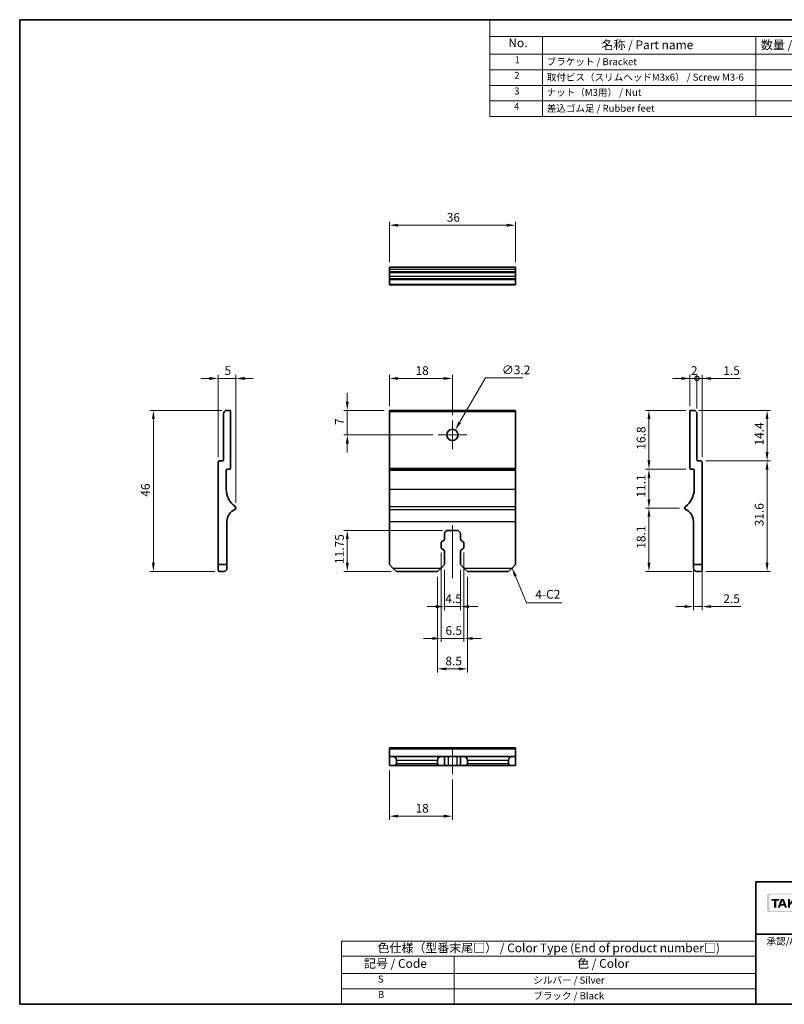
# Model space of a CAD drawing. Units: millimetres. Extents: x 14 to 406, y 8 to 289.
# Drawn here: x 14 to 233, y 8 to 289 of the extents above; entities that cross this region are included whole.
import ezdxf
from ezdxf.enums import TextEntityAlignment as Align

# ---------------------------------------------------------------- set-up
doc = ezdxf.new("R2010")
doc.units = ezdxf.units.MM
doc.layers.get('Defpoints').update_dxf_attribs({"lineweight": 25})
for name, color, linetype, lineweight in [('Border (ISO)', 7, 'Continuous', 35), ('Dimension (ISO)', 7, 'Continuous', 18), ('Symbol (ISO)', 7, 'Continuous', 18), ('Title (ISO)', 7, 'Continuous', 35), ('Visible (ISO)', 7, 'Continuous', 35), ('Visible Narrow (ISO)', 7, 'Continuous', 25)]:
    doc.layers.add(name, color=color, linetype=linetype, lineweight=lineweight)
for name, color, linetype, lineweight, true_color in [('Center Mark (ISO)', 7, 'Continuous', 18, 0x80ffff), ('Centerline (ISO)', 7, 'Continuous', 18, 0x80ffff), ('Hatch (ISO)', 1, 'Continuous', 18, 0xff0000)]:
    doc.layers.add(name, color=color, linetype=linetype, lineweight=lineweight, true_color=true_color)
doc.styles.add('Note Text (TK)', font='txt')
doc.styles.add('Note Text (TK2)', font='txt')
doc.styles.add('文字スタイル67', font='arial.ttf')
doc.dimstyles.new('Default - Method 1b (TK)', dxfattribs={"dimtxt": 2.5, "dimasz": 2.5, "dimexe": 1, "dimexo": 1.5, "dimgap": 1, "dimtad": 1, "dimtoh": 1, "dimrnd": 1e-08, "dimdsep": 46, "dimtxsty": 'Note Text (TK)', "dimcen": 0.09, "dimdle": 5, "dimclrd": 100, "dimclre": 100, "dimclrt": 7, "dimadec": 1, "dimazin": 1, "dimtfac": 1, "dimtmove": 0, "dimatfit": 3, "dimfxl": 0, "dimtolj": 1, "dimlwd": -1, "dimlwe": -1, "dimarcsym": 0})
doc.dimstyles.new('Default - Method 1b (TK)$7', dxfattribs={"dimtxt": 2.5, "dimasz": 2.5, "dimexe": 1, "dimexo": 1.5, "dimgap": 1, "dimtad": 1, "dimtoh": 1, "dimrnd": 1e-08, "dimdsep": 46, "dimtxsty": 'Note Text (TK)', "dimcen": 0.09, "dimdle": 5, "dimclrd": 256, "dimclre": 100, "dimclrt": 7, "dimadec": 1, "dimazin": 1, "dimtfac": 1, "dimtmove": 0, "dimatfit": 3, "dimfxl": 0, "dimtolj": 1, "dimlwd": -1, "dimlwe": -1, "dimarcsym": 0})

# ---------------------------------------------------------------- blocks, each defined once
blk = doc.blocks.new('図面枠 tk図枠')
at = {"layer": 'Border (ISO)'}
for p, q in [((14.5, 289), (14.5, 8)), ((14.5, 289), (405.5, 289)), ((14.5, 8), (405.5, 8))]:
    blk.add_line(p, q, dxfattribs=at)
blk = doc.blocks.new('表題欄 tk表題欄')
at = {"layer": 'Hatch (ISO)'}
h = blk.add_hatch(color=256, dxfattribs=at)
edge = h.paths.add_edge_path(flags=0)
edge.add_arc((95.58, 236.3), 0.596, 270, 360)
edge.add_line((96.17, 236.3), (96.17, 239.71))
edge.add_arc((95.58, 239.71), 0.596, 0, 90)
edge.add_line((95.58, 240.31), (79.14, 240.31))
edge.add_arc((79.14, 239.71), 0.596, 90, 180)
edge.add_line((78.54, 239.71), (78.54, 236.3))
edge.add_arc((79.14, 236.3), 0.596, 180, 270)
edge.add_line((79.14, 235.7), (95.58, 235.7))
edge = h.paths.add_edge_path()
edge.add_line((77.84, 239.96), (77.84, 236.05))
edge.add_arc((78.54, 236.05), 0.702, 180, 270)
edge.add_line((78.54, 235.35), (96.17, 235.35))
edge.add_arc((96.17, 236.05), 0.702, 270, 360)
edge.add_line((96.87, 236.05), (96.87, 239.96))
edge.add_arc((96.17, 239.96), 0.702, 0, 90)
edge.add_line((96.17, 240.66), (78.54, 240.66))
edge.add_arc((78.54, 239.96), 0.702, 90, 180)
for points in [[(79.07, 239.15), (79.07, 238.66), (79.92, 238.66), (79.92, 236.66), (80.51, 236.66), (80.51, 238.66), (81.36, 238.66), (81.36, 239.15)], [(85.68, 236.66), (84.94, 237.89), (84.42, 237.32), (84.42, 236.66), (83.9, 236.66), (83.9, 239.15), (84.42, 239.15), (84.42, 238.1), (85.39, 239.15), (86.11, 239.15), (85.32, 238.3), (86.3, 236.66)], [(92.09, 239.15), (92.09, 236.66), (92.61, 236.66), (92.61, 237.66), (93.77, 237.66), (93.77, 236.66), (94.29, 236.66), (94.29, 239.15), (93.77, 239.15), (93.77, 238.15), (92.61, 238.15), (92.61, 239.15)], [(94.84, 239.15), (94.84, 236.66), (95.36, 236.66), (95.36, 239.15)]]:
    blk.add_hatch(color=256, dxfattribs=at).paths.add_polyline_path(points)
h = blk.add_hatch(color=256, dxfattribs=at)
h.paths.add_polyline_path([(82.59, 237.71), (81.95, 237.71), (82.27, 238.58)], flags=0)
h.paths.add_polyline_path([(82.78, 237.2), (81.76, 237.2), (81.57, 236.66), (80.95, 236.66), (81.86, 239.15), (82.68, 239.15), (83.59, 236.66), (82.98, 236.66)])
h = blk.add_hatch(color=256, dxfattribs=at)
h.paths.add_polyline_path([(87.53, 237.71), (88.16, 237.71), (87.85, 238.58)], flags=0)
h.paths.add_polyline_path([(87.14, 236.66), (87.34, 237.2), (88.35, 237.2), (88.55, 236.66), (89.17, 236.66), (88.25, 239.15), (87.44, 239.15), (86.52, 236.66)])
h = blk.add_hatch(color=256, dxfattribs=at)
edge = h.paths.add_edge_path()
edge.add_arc((90.52, 237.9), 1.27, 38.5505, 336.582)
edge.add_line((91.69, 237.4), (91.17, 237.62))
edge.add_ellipse((90.52, 237.9), major_axis=(0, -0.8), ratio=0.867347, start_angle=124.651, end_angle=429.4109, ccw=False)
edge.add_line((91.09, 238.36), (91.52, 238.7))
at = {"layer": 'Title (ISO)'}
for p, q in [((74.71, 244.05), (255.71, 244.05)), ((74.71, 209.05), (74.71, 244.05)), ((149.71, 244.05), (149.71, 209.05)), ((230.71, 244.05), (230.71, 209.05)), ((255.71, 244.05), (255.71, 209.05)), ((243.21, 239.55), (251.21, 240.55)), ((243.21, 239.55), (243.21, 235.55)), ((251.21, 234.55), (251.21, 240.55)), ((243.21, 235.55), (251.21, 234.55)), ((230.71, 231.05), (255.71, 231.05)), ((74.71, 229.05), (230.71, 229.05)), ((99.71, 229.05), (99.71, 209.05)), ((124.71, 229.05), (124.71, 209.05)), ((230.71, 220.05), (255.71, 220.05)), ((149.71, 216.05), (230.71, 216.05)), ((255.71, 209.05), (74.71, 209.05))]:
    blk.add_line(p, q, dxfattribs=at)
at = {"layer": 'Title (ISO)', "color": 4, "linetype": 'Continuous', "lineweight": 18, "true_color": 0x00ffff}
for p, q in [((238.21, 241.55), (238.21, 233.55)), ((252.21, 237.55), (234.21, 237.55))]:
    blk.add_line(p, q, dxfattribs=at)
at = {"layer": 'Title (ISO)'}
for radius in [3, 2]:
    blk.add_circle((238.21, 237.55), radius, dxfattribs=at)
at = {"layer": 'Title (ISO)', "color": 1, "true_color": 0xff0000, "char_height": 2, "line_spacing_factor": 1.5, "style": 'Note Text (TK)'}
for s, insert, attachment_point in [('\\fＭＳ Ｐゴシック|b0|i0;\\H2.0000;品名/Title', (151.71, 242.05), 4), ('\\fＭＳ Ｐゴシック|b0|i0;\\H2.0000;承認/Approved', (87.21, 227.05), 5), ('\\fＭＳ Ｐゴシック|b0|i0;\\H2.0000;検図/Checked', (112.21, 227.05), 5), ('\\fＭＳ Ｐゴシック|b0|i0;\\H2.0000;製図/Created', (137.21, 227.05), 5), ('\\fＭＳ Ｐゴシック|b0|i0;\\H2.0000;尺度/Scale', (232.71, 229.05), 4), ('\\fＭＳ Ｐゴシック|b0|i0;\\H2.0000;作成日/Date', (151.71, 212.55), 4)]:
    blk.add_mtext(s, dxfattribs=dict(at, insert=insert, attachment_point=attachment_point))
at = {"layer": 'Title (ISO)', "color": 7, "line_spacing_factor": 1.5, "style": 'Note Text (TK)'}
for s, insert, char_height, attachment_point in [('株式会社タカチ電機工業', (99.87, 238.05), 2.5, 4), ('\\fArial|b0|i0;\\H1.4986;TAKACHI ELECTRONICS ENCLOSURE CO., LTD.', (99.87, 232.05), 1.4986, 4), ('\\fＭＳ Ｐゴシック|b0|i0;\\H2.0000;/', (243.21, 214.55), 2, 5)]:
    blk.add_mtext(s, dxfattribs=dict(at, insert=insert, char_height=char_height, attachment_point=attachment_point))
at = {"layer": 'Title (ISO)', "color": 7, "style": 'Note Text (TK)'}
for tag, p in [('<品名>_001', (157.23, 235.52)), ('<尺度>_001', (241.32, 222.3)), ('作成日_001', (175.63, 211.26)), ('<ページ_No.>_001', (238.1, 213.3)), ('<総ページ数>_001', (247.1, 213.3))]:
    blk.add_attdef(tag, p, '', height=2.5, dxfattribs=at)
at = {"layer": 'Title (ISO)', "color": 7, "style": '文字スタイル67'}
blk.add_attdef('<Title>', text='', height=2, dxfattribs=at).set_placement((157.71, 231.55), align=Align.MIDDLE_LEFT)
blk = doc.blocks.new('構成内容 _ Components')
at = {"layer": 'Symbol (ISO)'}
for p, q in [((405.5, 289), (148.63, 289)), ((148.63, 289), (148.63, 284.16)), ((405.5, 284.16), (148.63, 284.16)), ((148.63, 284.16), (148.63, 279.12)), ((163.63, 284.16), (163.63, 279.12)), ((224.47, 284.16), (224.47, 279.12)), ((405.5, 279.12), (148.63, 279.12)), ((148.63, 279.12), (148.63, 261.39)), ((163.63, 279.12), (163.63, 261.39)), ((224.47, 279.12), (224.47, 261.39)), ((405.5, 274.69), (148.63, 274.69)), ((405.5, 270.25), (148.63, 270.25)), ((405.5, 265.82), (148.63, 265.82)), ((405.5, 261.39), (148.63, 261.39))]:
    blk.add_line(p, q, dxfattribs=at)
at = {"layer": 'Symbol (ISO)', "color": 7, "attachment_point": 7}
for s, insert, char_height, style in [('No.', (153.89, 280.38), 2.5, 'Note Text (TK)'), ('名称 / Part name', (180.47, 279.79), 2.5, 'Note Text (TK)'), ('数量 / Pcs', (225.94, 279.76), 2.5, 'Note Text (TK)'), ('1', (155.73, 275.91), 2, 'Note Text (TK2)'), ('ブラケット / Bracket', (164.8, 275.39), 2, 'Note Text (TK2)'), ('2', (155.55, 271.47), 2, 'Note Text (TK2)'), ('取付ビス（スリムヘッドM3x6） / Screw M3-6', (164.83, 270.96), 2, 'Note Text (TK2)'), ('3', (155.55, 267.02), 2, 'Note Text (TK2)'), ('ナット（M3用） / Nut', (164.8, 266.63), 2, 'Note Text (TK2)'), ('4', (155.5, 262.61), 2, 'Note Text (TK2)'), ('差込ゴム足 / Rubber feet', (164.83, 262.08), 2, 'Note Text (TK2)')]:
    blk.add_mtext(s, dxfattribs=dict(at, insert=insert, char_height=char_height, style=style))
blk = doc.blocks.new('*D12')
at = {"layer": 'Defpoints', "color": 0, "transparency": 16777216}
for p in [(155.95, 230.34), (119.95, 218.34), (155.95, 218.34)]:
    blk.add_point(p, dxfattribs=at)
at = {"layer": 'Dimension (ISO)', "color": 100, "transparency": 16777216}
for p, q in [((119.95, 219.84), (119.95, 231.34)), ((155.95, 219.84), (155.95, 231.34)), ((122.45, 230.34), (153.45, 230.34))]:
    blk.add_line(p, q, dxfattribs=at)
for points in [[(122.45, 230.76), (122.45, 229.93), (119.95, 230.34)], [(153.45, 230.76), (153.45, 229.93), (155.95, 230.34)]]:
    blk.add_solid(points, dxfattribs=at)
at = {"layer": 'Dimension (ISO)', "color": 7, "transparency": 16777216, "insert": (136.32, 232.59), "char_height": 2.5, "attachment_point": 4, "style": 'Note Text (TK)'}
blk.add_mtext('\\A1;36', dxfattribs=at)
blk = doc.blocks.new('*D13')
at = {"layer": 'Defpoints', "color": 0, "transparency": 16777216}
for p in [(137.95, 186.61), (119.95, 177.21), (137.95, 174.61)]:
    blk.add_point(p, dxfattribs=at)
at = {"layer": 'Dimension (ISO)', "color": 100, "transparency": 16777216}
for p, q in [((119.95, 178.71), (119.95, 187.61)), ((122.45, 186.61), (135.45, 186.61)), ((137.95, 176.11), (137.95, 187.61))]:
    blk.add_line(p, q, dxfattribs=at)
for points in [[(122.45, 187.03), (122.45, 186.2), (119.95, 186.61)], [(135.45, 187.03), (135.45, 186.2), (137.95, 186.61)]]:
    blk.add_solid(points, dxfattribs=at)
at = {"layer": 'Dimension (ISO)', "color": 7, "transparency": 16777216, "insert": (127.4, 188.86), "char_height": 2.5, "attachment_point": 4, "style": 'Note Text (TK)'}
blk.add_mtext('\\A1;18', dxfattribs=at)
blk = doc.blocks.new('*D14')
at = {"layer": 'Defpoints', "color": 0, "transparency": 16777216}
for p in [(119.95, 177.51), (107.95, 170.51), (133.85, 170.51)]:
    blk.add_point(p, dxfattribs=at)
at = {"layer": 'Dimension (ISO)', "color": 100, "transparency": 16777216}
for p, q in [((107.95, 180.01), (107.95, 182.51)), ((118.45, 177.51), (106.95, 177.51)), ((107.95, 177.51), (107.95, 170.51)), ((132.35, 170.51), (106.95, 170.51)), ((107.95, 168.01), (107.95, 165.51))]:
    blk.add_line(p, q, dxfattribs=at)
for points in [[(107.53, 180.01), (108.36, 180.01), (107.95, 177.51)], [(107.53, 168.01), (108.36, 168.01), (107.95, 170.51)]]:
    blk.add_solid(points, dxfattribs=at)
at = {"layer": 'Dimension (ISO)', "color": 7, "transparency": 16777216, "insert": (105.7, 173.34), "char_height": 2.5, "attachment_point": 4, "rotation": 90, "style": 'Note Text (TK)'}
blk.add_mtext('\\A1;7', dxfattribs=at)
blk = doc.blocks.new('*D15')
at = {"layer": 'Defpoints', "color": 0, "transparency": 16777216}
for p in [(136.7, 143.26), (107.95, 131.51), (121.95, 131.51)]:
    blk.add_point(p, dxfattribs=at)
at = {"layer": 'Dimension (ISO)', "color": 100, "transparency": 16777216}
for p, q in [((135.2, 143.26), (106.95, 143.26)), ((107.95, 140.76), (107.95, 134.01)), ((120.45, 131.51), (106.95, 131.51))]:
    blk.add_line(p, q, dxfattribs=at)
for points in [[(107.53, 140.76), (108.36, 140.76), (107.95, 143.26)], [(107.53, 134.01), (108.36, 134.01), (107.95, 131.51)]]:
    blk.add_solid(points, dxfattribs=at)
at = {"layer": 'Dimension (ISO)', "color": 7, "transparency": 16777216, "insert": (105.7, 133.67), "char_height": 2.5, "attachment_point": 4, "rotation": 90, "style": 'Note Text (TK)'}
blk.add_mtext('\\A1;11.75', dxfattribs=at)
blk = doc.blocks.new('*D16')
at = {"layer": 'Defpoints', "color": 0, "transparency": 16777216}
for p in [(135.7, 133.51), (140.2, 133.51), (140.2, 121.51)]:
    blk.add_point(p, dxfattribs=at)
at = {"layer": 'Dimension (ISO)', "color": 100, "transparency": 16777216}
for p, q in [((135.7, 132.01), (135.7, 120.51)), ((140.2, 132.01), (140.2, 120.51)), ((133.2, 121.51), (130.7, 121.51)), ((135.7, 121.51), (140.2, 121.51)), ((142.7, 121.51), (145.2, 121.51))]:
    blk.add_line(p, q, dxfattribs=at)
for points in [[(133.2, 121.93), (133.2, 121.1), (135.7, 121.51)], [(142.7, 121.93), (142.7, 121.1), (140.2, 121.51)]]:
    blk.add_solid(points, dxfattribs=at)
at = {"layer": 'Dimension (ISO)', "color": 7, "transparency": 16777216, "insert": (135.91, 123.76), "char_height": 2.5, "attachment_point": 4, "style": 'Note Text (TK)'}
blk.add_mtext('\\A1;4.5', dxfattribs=at)
blk = doc.blocks.new('*D17')
at = {"layer": 'Defpoints', "color": 0, "transparency": 16777216}
for p in [(134.7, 138.41), (141.2, 138.41), (141.2, 112.41)]:
    blk.add_point(p, dxfattribs=at)
at = {"layer": 'Dimension (ISO)', "color": 100, "transparency": 16777216}
for p, q in [((134.7, 136.91), (134.7, 111.41)), ((141.2, 136.91), (141.2, 111.41)), ((132.2, 112.41), (129.7, 112.41)), ((134.7, 112.41), (141.2, 112.41)), ((143.7, 112.41), (146.2, 112.41))]:
    blk.add_line(p, q, dxfattribs=at)
for points in [[(132.2, 112.83), (132.2, 112), (134.7, 112.41)], [(143.7, 112.83), (143.7, 112), (141.2, 112.41)]]:
    blk.add_solid(points, dxfattribs=at)
at = {"layer": 'Dimension (ISO)', "color": 7, "transparency": 16777216, "insert": (135.95, 114.66), "char_height": 2.5, "attachment_point": 4, "style": 'Note Text (TK)'}
blk.add_mtext('\\A1;6.5', dxfattribs=at)
blk = doc.blocks.new('*D18')
at = {"layer": 'Defpoints', "color": 0, "transparency": 16777216}
for p in [(133.7, 131.51), (142.2, 131.51), (142.2, 103.73)]:
    blk.add_point(p, dxfattribs=at)
at = {"layer": 'Dimension (ISO)', "color": 100, "transparency": 16777216}
for p, q in [((133.7, 130.01), (133.7, 102.73)), ((142.2, 130.01), (142.2, 102.73)), ((136.2, 103.73), (139.7, 103.73))]:
    blk.add_line(p, q, dxfattribs=at)
for points in [[(136.2, 104.15), (136.2, 103.31), (133.7, 103.73)], [(139.7, 104.15), (139.7, 103.31), (142.2, 103.73)]]:
    blk.add_solid(points, dxfattribs=at)
at = {"layer": 'Dimension (ISO)', "color": 7, "transparency": 16777216, "insert": (135.94, 105.98), "char_height": 2.5, "attachment_point": 4, "style": 'Note Text (TK)'}
blk.add_mtext('\\A1;8.5', dxfattribs=at)
blk = doc.blocks.new('*D19')
at = {"layer": 'Defpoints', "color": 0, "transparency": 16777216}
for p in [(138.75, 171.9), (137.15, 169.13)]:
    blk.add_point(p, dxfattribs=at)
at = {"layer": 'Dimension (ISO)', "color": 100, "transparency": 16777216}
for p, q in [((147.35, 186.81), (140, 174.06)), ((157.98, 186.81), (147.35, 186.81)), ((137.86, 170.51), (138.04, 170.51)), ((137.95, 170.42), (137.95, 170.6))]:
    blk.add_line(p, q, dxfattribs=at)
blk.add_solid([(139.63, 174.27), (140.36, 173.86), (138.75, 171.9)], dxfattribs=at)
at = {"layer": 'Dimension (ISO)', "color": 7, "transparency": 16777216, "insert": (152.04, 189.06), "char_height": 2.5, "attachment_point": 4, "style": 'Note Text (TK)'}
blk.add_mtext('\\A1;∅3.2', dxfattribs=at)
blk = doc.blocks.new('*D20')
at = {"layer": 'Defpoints', "color": 0, "transparency": 16777216}
for p in [(76.13, 186.61), (71.13, 162.61), (76.13, 149.64)]:
    blk.add_point(p, dxfattribs=at)
at = {"layer": 'Dimension (ISO)', "color": 100, "transparency": 16777216}
for p, q in [((68.63, 186.61), (66.13, 186.61)), ((71.13, 164.11), (71.13, 187.61)), ((71.13, 186.61), (76.13, 186.61)), ((76.13, 151.14), (76.13, 187.61)), ((78.63, 186.61), (81.13, 186.61))]:
    blk.add_line(p, q, dxfattribs=at)
for points in [[(68.63, 187.03), (68.63, 186.2), (71.13, 186.61)], [(78.63, 187.03), (78.63, 186.2), (76.13, 186.61)]]:
    blk.add_solid(points, dxfattribs=at)
at = {"layer": 'Dimension (ISO)', "color": 7, "transparency": 16777216, "insert": (72.91, 188.86), "char_height": 2.5, "attachment_point": 4, "style": 'Note Text (TK)'}
blk.add_mtext('\\A1;5', dxfattribs=at)
blk = doc.blocks.new('*D21')
at = {"layer": 'Defpoints', "color": 0, "transparency": 16777216}
for p in [(73.63, 177.51), (52.63, 131.51), (71.63, 131.51)]:
    blk.add_point(p, dxfattribs=at)
at = {"layer": 'Dimension (ISO)', "color": 100, "transparency": 16777216}
for p, q in [((72.13, 177.51), (51.63, 177.51)), ((52.63, 175.01), (52.63, 134.01)), ((70.13, 131.51), (51.63, 131.51))]:
    blk.add_line(p, q, dxfattribs=at)
for points in [[(52.21, 175.01), (53.05, 175.01), (52.63, 177.51)], [(52.21, 134.01), (53.05, 134.01), (52.63, 131.51)]]:
    blk.add_solid(points, dxfattribs=at)
at = {"layer": 'Dimension (ISO)', "color": 7, "transparency": 16777216, "insert": (50.38, 152.86), "char_height": 2.5, "attachment_point": 4, "rotation": 90, "style": 'Note Text (TK)'}
blk.add_mtext('\\A1;46', dxfattribs=at)
blk = doc.blocks.new('*D22')
at = {"layer": 'Defpoints', "color": 0, "transparency": 16777216}
for p in [(119.95, 76.19), (137.95, 73.69), (137.95, 61.69)]:
    blk.add_point(p, dxfattribs=at)
at = {"layer": 'Dimension (ISO)', "color": 100, "transparency": 16777216}
for p, q in [((119.95, 74.69), (119.95, 60.69)), ((137.95, 72.19), (137.95, 60.69)), ((122.45, 61.69), (135.45, 61.69))]:
    blk.add_line(p, q, dxfattribs=at)
for points in [[(122.45, 62.11), (122.45, 61.27), (119.95, 61.69)], [(135.45, 62.11), (135.45, 61.27), (137.95, 61.69)]]:
    blk.add_solid(points, dxfattribs=at)
at = {"layer": 'Dimension (ISO)', "color": 7, "transparency": 16777216, "insert": (127.4, 63.94), "char_height": 2.5, "attachment_point": 4, "style": 'Note Text (TK)'}
blk.add_mtext('\\A1;18', dxfattribs=at)
blk = doc.blocks.new('_DotSmall')
at = {"color": 0, "linetype": 'ByBlock', "const_width": 0.5}
blk.add_lwpolyline([(-0.0625, 0, 1), (0.0625, 0, 1)], format="xyb", close=True, dxfattribs=at)
blk = doc.blocks.new('*D23')
at = {"layer": 'Defpoints', "color": 0, "transparency": 16777216}
for p in [(207.7, 186.61), (205.7, 177.21), (207.7, 176.51)]:
    blk.add_point(p, dxfattribs=at)
at = {"layer": 'Dimension (ISO)', "color": 100, "transparency": 16777216}
for p, q in [((203.2, 186.61), (200.7, 186.61)), ((205.7, 178.71), (205.7, 187.61)), ((205.7, 186.61), (207.7, 186.61)), ((207.7, 178.01), (207.7, 187.61)), ((207.7, 186.61), (210.2, 186.61))]:
    blk.add_line(p, q, dxfattribs=at)
blk.add_solid([(203.2, 187.03), (203.2, 186.2), (205.7, 186.61)], dxfattribs=at)
at = {"layer": 'Dimension (ISO)', "color": 100, "transparency": 16777216, "xscale": 2.5, "yscale": 2.5, "zscale": 2.5, "rotation": 180}
blk.add_blockref('_DotSmall', (207.7, 186.61), dxfattribs=at)
at = {"layer": 'Dimension (ISO)', "color": 7, "transparency": 16777216, "insert": (205.97, 188.86), "char_height": 2.5, "attachment_point": 4, "style": 'Note Text (TK)'}
blk.add_mtext('\\A1;2', dxfattribs=at)
blk = doc.blocks.new('*D25')
at = {"layer": 'Defpoints', "color": 0, "transparency": 16777216}
for p in [(209.2, 186.61), (207.7, 176.51), (209.2, 162.61)]:
    blk.add_point(p, dxfattribs=at)
at = {"layer": 'Dimension (ISO)', "color": 100, "transparency": 16777216}
for p, q in [((207.7, 186.61), (205.2, 186.61)), ((207.7, 178.01), (207.7, 187.61)), ((207.7, 186.61), (209.2, 186.61)), ((209.2, 164.11), (209.2, 187.61)), ((211.7, 186.61), (220, 186.61))]:
    blk.add_line(p, q, dxfattribs=at)
blk.add_solid([(211.7, 187.03), (211.7, 186.2), (209.2, 186.61)], dxfattribs=at)
at = {"layer": 'Dimension (ISO)', "color": 100, "transparency": 16777216, "xscale": 2.5, "yscale": 2.5, "zscale": 2.5}
blk.add_blockref('_DotSmall', (207.7, 186.61), dxfattribs=at)
at = {"layer": 'Dimension (ISO)', "color": 7, "transparency": 16777216, "insert": (215.2, 188.86), "char_height": 2.5, "attachment_point": 4, "style": 'Note Text (TK)'}
blk.add_mtext('\\A1;1.5', dxfattribs=at)
blk = doc.blocks.new('*D26')
at = {"layer": 'Defpoints', "color": 0, "transparency": 16777216}
for p in [(206.7, 133.51), (209.2, 133.51), (209.2, 121.51)]:
    blk.add_point(p, dxfattribs=at)
at = {"layer": 'Dimension (ISO)', "color": 100, "transparency": 16777216}
for p, q in [((206.7, 132.01), (206.7, 120.51)), ((209.2, 132.01), (209.2, 120.51)), ((204.2, 121.51), (201.7, 121.51)), ((206.7, 121.51), (209.2, 121.51)), ((211.7, 121.51), (220.2, 121.51))]:
    blk.add_line(p, q, dxfattribs=at)
for points in [[(204.2, 121.93), (204.2, 121.1), (206.7, 121.51)], [(211.7, 121.93), (211.7, 121.1), (209.2, 121.51)]]:
    blk.add_solid(points, dxfattribs=at)
at = {"layer": 'Dimension (ISO)', "color": 7, "transparency": 16777216, "insert": (215.2, 123.76), "char_height": 2.5, "attachment_point": 4, "style": 'Note Text (TK)'}
blk.add_mtext('\\A1;2.5', dxfattribs=at)
blk = doc.blocks.new('*D27')
at = {"layer": 'Defpoints', "color": 0, "transparency": 16777216}
for p in [(206.7, 177.51), (208.7, 163.11), (227.7, 163.11)]:
    blk.add_point(p, dxfattribs=at)
at = {"layer": 'Dimension (ISO)', "color": 100, "transparency": 16777216}
for p, q in [((208.2, 177.51), (228.7, 177.51)), ((227.7, 175.01), (227.7, 165.61)), ((210.2, 163.11), (228.7, 163.11))]:
    blk.add_line(p, q, dxfattribs=at)
for points in [[(227.28, 175.01), (228.11, 175.01), (227.7, 177.51)], [(227.28, 165.61), (228.11, 165.61), (227.7, 163.11)]]:
    blk.add_solid(points, dxfattribs=at)
at = {"layer": 'Dimension (ISO)', "color": 7, "transparency": 16777216, "insert": (225.45, 167.47), "char_height": 2.5, "attachment_point": 4, "rotation": 90, "style": 'Note Text (TK)'}
blk.add_mtext('\\A1;14.4', dxfattribs=at)
blk = doc.blocks.new('*D28')
at = {"layer": 'Defpoints', "color": 0, "transparency": 16777216}
for p in [(208.7, 163.11), (227.7, 163.11), (208.7, 131.51)]:
    blk.add_point(p, dxfattribs=at)
at = {"layer": 'Dimension (ISO)', "color": 100, "transparency": 16777216}
for p, q in [((210.2, 163.11), (228.7, 163.11)), ((227.7, 134.01), (227.7, 160.61)), ((210.2, 131.51), (228.7, 131.51))]:
    blk.add_line(p, q, dxfattribs=at)
for points in [[(227.28, 160.61), (228.11, 160.61), (227.7, 163.11)], [(227.28, 134.01), (228.11, 134.01), (227.7, 131.51)]]:
    blk.add_solid(points, dxfattribs=at)
at = {"layer": 'Dimension (ISO)', "color": 7, "transparency": 16777216, "insert": (225.45, 144.41), "char_height": 2.5, "attachment_point": 4, "rotation": 90, "style": 'Note Text (TK)'}
blk.add_mtext('\\A1;31.6', dxfattribs=at)
blk = doc.blocks.new('*D29')
at = {"layer": 'Defpoints', "color": 0, "transparency": 16777216}
for p in [(206, 177.51), (194, 160.71), (206, 160.71)]:
    blk.add_point(p, dxfattribs=at)
at = {"layer": 'Dimension (ISO)', "color": 100, "transparency": 16777216}
for p, q in [((204.5, 177.51), (193, 177.51)), ((194, 175.01), (194, 163.21)), ((204.5, 160.71), (193, 160.71))]:
    blk.add_line(p, q, dxfattribs=at)
for points in [[(193.58, 175.01), (194.41, 175.01), (194, 177.51)], [(193.58, 163.21), (194.41, 163.21), (194, 160.71)]]:
    blk.add_solid(points, dxfattribs=at)
at = {"layer": 'Dimension (ISO)', "color": 7, "transparency": 16777216, "insert": (191.75, 166.29), "char_height": 2.5, "attachment_point": 4, "rotation": 90, "style": 'Note Text (TK)'}
blk.add_mtext('\\A1;16.8', dxfattribs=at)
blk = doc.blocks.new('*D30')
at = {"layer": 'Defpoints', "color": 0, "transparency": 16777216}
for p in [(206, 160.71), (194, 149.64), (204.2, 149.64)]:
    blk.add_point(p, dxfattribs=at)
at = {"layer": 'Dimension (ISO)', "color": 100, "transparency": 16777216}
for p, q in [((204.5, 160.71), (193, 160.71)), ((194, 158.21), (194, 152.14)), ((202.7, 149.64), (193, 149.64))]:
    blk.add_line(p, q, dxfattribs=at)
for points in [[(193.58, 158.21), (194.41, 158.21), (194, 160.71)], [(193.58, 152.14), (194.41, 152.14), (194, 149.64)]]:
    blk.add_solid(points, dxfattribs=at)
at = {"layer": 'Dimension (ISO)', "color": 7, "transparency": 16777216, "insert": (191.75, 152.61), "char_height": 2.5, "attachment_point": 4, "rotation": 90, "style": 'Note Text (TK)'}
blk.add_mtext('\\A1;11.1', dxfattribs=at)
blk = doc.blocks.new('*D31')
at = {"layer": 'Defpoints', "color": 0, "transparency": 16777216}
for p in [(194, 149.64), (204.2, 149.64), (207.7, 131.51)]:
    blk.add_point(p, dxfattribs=at)
at = {"layer": 'Dimension (ISO)', "color": 100, "transparency": 16777216}
for p, q in [((202.7, 149.64), (193, 149.64)), ((194, 134.01), (194, 147.14)), ((206.2, 131.51), (193, 131.51))]:
    blk.add_line(p, q, dxfattribs=at)
for points in [[(193.58, 147.14), (194.41, 147.14), (194, 149.64)], [(193.58, 134.01), (194.41, 134.01), (194, 131.51)]]:
    blk.add_solid(points, dxfattribs=at)
at = {"layer": 'Dimension (ISO)', "color": 7, "transparency": 16777216, "insert": (191.75, 138.01), "char_height": 2.5, "attachment_point": 4, "rotation": 90, "style": 'Note Text (TK)'}
blk.add_mtext('\\A1;18.1', dxfattribs=at)
blk = doc.blocks.new('テーブル1')
at = {"layer": 'Symbol (ISO)'}
for p, q in [((106.31, 25.98), (224.5, 25.98)), ((106.31, 25.98), (106.31, 21.7)), ((224.5, 25.98), (224.5, 21.7)), ((106.31, 21.7), (224.5, 21.7)), ((106.31, 21.7), (106.31, 16.8)), ((138.41, 21.7), (138.41, 16.8)), ((224.5, 21.7), (224.5, 16.8)), ((106.31, 16.8), (224.5, 16.8)), ((106.31, 16.8), (106.31, 8)), ((138.41, 16.8), (138.41, 8)), ((224.5, 16.8), (224.5, 8)), ((106.31, 12.4), (224.5, 12.4)), ((106.31, 8), (224.5, 8))]:
    blk.add_line(p, q, dxfattribs=at)
at = {"layer": 'Symbol (ISO)', "color": 7, "attachment_point": 7}
for s, insert, char_height, style in [('色仕様（型番末尾□） / Color Type (End of product number□)', (116.58, 22.06), 2.5, 'Note Text (TK)'), ('記号 / Code', (112.72, 17.63), 2.5, 'Note Text (TK)'), ('色 / Color', (173.51, 17.63), 2.5, 'Note Text (TK)'), ('               S', (107.51, 13.58), 2, 'Note Text (TK2)'), ('                                   シルバー / Silver', (139.61, 13.27), 2, 'Note Text (TK2)'), ('               B', (107.51, 9.2), 2, 'Note Text (TK2)'), ('                                   ブラック / Black', (139.61, 8.81), 2, 'Note Text (TK2)')]:
    blk.add_mtext(s, dxfattribs=dict(at, insert=insert, char_height=char_height, style=style))

msp = doc.modelspace()

# ---------------------------------------------------------------- linework, layer by layer
at = {"layer": 'Center Mark (ISO)', "linetype": 'Continuous'}
for p, q in [((137.9453, 174.6136), (137.9453, 166.4136)), ((142.0453, 170.5136), (133.8453, 170.5136))]:
    msp.add_line(p, q, dxfattribs=at)
at = {"layer": 'Centerline (ISO)', "linetype": 'Continuous'}
for p, q in [((137.9453, 129.5878), (137.9453, 144.7636)), ((137.9453, 81.1891), (137.9453, 73.6891))]:
    msp.add_line(p, q, dxfattribs=at)
at = {"layer": 'Visible (ISO)'}
for p, q in [((119.9453, 217.8435), (119.9453, 218.3435)), ((119.9453, 218.3435), (155.9453, 218.3435)), ((119.9453, 217.8435), (119.9453, 217.1435)), ((119.9453, 217.1435), (119.9453, 216.8435)), ((119.9453, 215.8435), (119.9453, 216.8435)), ((119.9453, 216.8435), (155.9453, 216.8435)), ((155.9453, 217.8435), (155.9453, 218.3435)), ((155.9453, 217.8435), (155.9453, 217.1435)), ((155.9453, 217.1435), (155.9453, 216.8435)), ((155.9453, 215.8435), (155.9453, 216.8435)), ((119.9453, 215.8435), (119.9453, 215.1435)), ((119.9453, 214.8435), (119.9453, 215.1435)), ((119.9453, 214.8435), (155.9453, 214.8435)), ((119.9453, 214.8435), (119.9453, 213.545)), ((155.9453, 215.8435), (155.9453, 215.1435)), ((155.9453, 214.8435), (155.9453, 215.1435)), ((155.9453, 214.8435), (155.9453, 213.545)), ((119.9453, 213.3435), (119.9453, 213.545)), ((119.9453, 213.3435), (155.9453, 213.3435)), ((155.9453, 213.3435), (155.9453, 213.545)), ((73.6309, 177.5136), (74.3309, 177.5136)), ((74.6309, 177.2136), (74.6309, 161.0136)), ((119.9453, 177.2136), (119.9453, 177.5136)), ((119.9453, 177.5136), (155.9453, 177.5136)), ((119.9453, 177.2136), (119.9453, 161.0136)), ((155.9453, 177.2136), (155.9453, 177.5136)), ((155.9453, 177.2136), (155.9453, 161.0136)), ((205.6952, 177.2136), (205.6952, 161.0136)), ((206.6952, 177.5136), (205.9952, 177.5136)), ((72.6309, 163.4136), (72.6309, 176.5136)), ((207.6952, 163.4136), (207.6952, 176.5136)), ((71.6309, 163.1136), (72.3309, 163.1136)), ((208.6952, 163.1136), (207.9952, 163.1136)), ((71.1309, 133.5136), (71.1309, 162.6136)), ((73.4309, 160.4136), (73.4309, 155.0136)), ((74.3309, 160.7136), (73.7309, 160.7136)), ((119.9453, 160.7136), (119.9453, 161.0136)), ((119.9453, 160.7136), (119.9453, 160.4136)), ((119.9453, 160.7136), (155.9453, 160.7136)), ((119.9453, 160.4136), (119.9453, 155.0136)), ((155.9453, 160.7136), (155.9453, 161.0136)), ((155.9453, 160.7136), (155.9453, 160.4136)), ((155.9453, 160.4136), (155.9453, 155.0136)), ((205.9952, 160.7136), (206.5952, 160.7136)), ((206.8952, 160.4136), (206.8952, 155.0136)), ((209.1952, 133.5136), (209.1952, 162.6136)), ((119.9453, 155.0136), (119.9453, 150.0398)), ((155.9453, 155.0136), (155.9453, 150.0398)), ((119.9453, 149.1805), (119.9453, 150.0398)), ((119.9453, 149.1805), (119.9453, 145.8136)), ((155.9453, 149.1805), (155.9453, 150.0398)), ((155.9453, 149.1805), (155.9453, 145.8136)), ((73.6309, 145.8136), (73.6309, 133.5136)), ((119.9453, 145.8136), (119.9453, 133.5136)), ((155.9453, 145.8136), (155.9453, 133.5136)), ((206.6952, 145.8136), (206.6952, 133.5136)), ((135.6953, 140.9346), (135.6953, 142.2636)), ((136.6953, 143.2636), (139.1953, 143.2636)), ((140.1953, 142.2636), (140.1953, 140.9346)), ((134.6953, 138.4142), (134.6953, 139.6125)), ((134.9509, 140.0487), (135.2864, 140.2367)), ((135.2864, 137.79), (134.9509, 137.978)), ((140.6042, 140.2367), (140.9397, 140.0487)), ((140.9397, 137.978), (140.6042, 137.79)), ((141.1953, 139.6125), (141.1953, 138.4142)), ((135.6953, 133.5136), (135.6953, 137.0921)), ((140.1953, 137.0921), (140.1953, 133.5136)), ((71.1309, 133.5136), (73.6309, 133.5136)), ((71.1309, 132.0136), (71.1309, 133.5136)), ((73.6309, 133.5136), (73.6309, 132.5136)), ((119.9453, 133.5136), (120.9453, 132.5136)), ((121.9453, 131.5136), (120.9453, 132.5136)), ((134.6953, 132.5136), (133.6953, 131.5136)), ((134.6953, 132.5136), (135.6953, 133.5136)), ((140.1953, 133.5136), (141.1953, 132.5136)), ((142.1953, 131.5136), (141.1953, 132.5136)), ((154.9453, 132.5136), (153.9453, 131.5136)), ((154.9453, 132.5136), (155.9453, 133.5136)), ((206.6952, 132.5136), (206.6952, 133.5136)), ((206.6952, 133.5136), (209.1952, 133.5136)), ((209.1952, 133.5136), (209.1952, 132.0136)), ((72.6309, 131.5136), (71.6309, 131.5136)), ((121.9453, 131.5136), (133.6953, 131.5136)), ((142.1953, 131.5136), (153.9453, 131.5136)), ((208.6952, 131.5136), (207.6952, 131.5136)), ((119.9453, 80.8897), (119.9453, 81.1891)), ((119.9453, 81.1891), (155.9453, 81.1891)), ((119.9453, 80.8897), (119.9453, 78.6891)), ((119.9453, 78.6891), (120.9453, 78.6891)), ((119.9453, 76.1891), (119.9453, 78.6891)), ((120.9453, 78.6891), (134.6953, 78.6891)), ((134.6953, 78.6891), (135.6953, 78.6891)), ((135.6953, 78.6891), (136.6953, 78.6891)), ((135.6953, 78.6891), (135.6953, 76.1891)), ((136.6953, 78.6891), (139.1953, 78.6891)), ((139.1953, 78.6891), (140.1953, 78.6891)), ((140.1953, 78.6891), (141.1953, 78.6891)), ((140.1953, 78.6891), (140.1953, 76.1891)), ((141.1953, 78.6891), (154.9453, 78.6891)), ((154.9453, 78.6891), (155.9453, 78.6891)), ((155.9453, 80.8897), (155.9453, 81.1891)), ((155.9453, 80.8897), (155.9453, 78.6891)), ((155.9453, 78.6891), (155.9453, 76.1891)), ((121.4453, 76.1891), (119.9453, 76.1891)), ((121.4453, 76.1891), (134.1953, 76.1891)), ((121.9453, 77.6891), (121.9453, 76.6891)), ((133.6953, 76.6891), (133.6953, 77.6891)), ((135.6953, 76.1891), (134.1953, 76.1891)), ((136.6953, 76.1891), (135.6953, 76.1891)), ((139.1953, 76.1891), (136.6953, 76.1891)), ((140.1953, 76.1891), (139.1953, 76.1891)), ((141.6953, 76.1891), (140.1953, 76.1891)), ((141.6953, 76.1891), (154.4453, 76.1891)), ((142.1953, 77.6891), (142.1953, 76.6891)), ((153.9453, 76.6891), (153.9453, 77.6891)), ((155.9453, 76.1891), (154.4453, 76.1891))]:
    msp.add_line(p, q, dxfattribs=at)
msp.add_circle((137.9453, 170.5136), 1.6, dxfattribs=at)
for centre, radius, start, end in [((73.6309, 176.5136), 1, 90, 180), ((74.3309, 177.2136), 0.3, 0, 90), ((205.9952, 177.2136), 0.3, 90, 180), ((206.6952, 176.5136), 1, 0, 90), ((71.6309, 162.6136), 0.5, 90, 180), ((72.3309, 163.4136), 0.3, 270, 0), ((207.9952, 163.4136), 0.3, 180, 270), ((208.6952, 162.6136), 0.5, 0, 90), ((73.7309, 160.4136), 0.3, 90, 180), ((74.3309, 161.0136), 0.3, 270, 0), ((205.9952, 161.0136), 0.3, 180, 270), ((206.5952, 160.4136), 0.3, 0, 90), ((79.6309, 155.0136), 6.2, 180, 233.343098), ((200.6952, 155.0136), 6.2, 306.656902, 0), ((77.3069, 145.8136), 3.676, 113.663158, 180), ((75.6308, 149.6386), 0.5001, 293.663158, 53.343098), ((204.6953, 149.6386), 0.5001, 126.656902, 246.336842), ((203.0191, 145.8136), 3.676, 0, 66.336842), ((134.8953, 140.9346), 0.8, 299.265943, 0), ((136.6953, 142.2636), 1, 90, 180), ((139.1953, 142.2636), 1, 0, 90), ((140.9953, 140.9346), 0.8, 180, 240.734057), ((135.1953, 139.6125), 0.5, 119.265943, 180), ((135.1953, 138.4142), 0.5, 180, 240.734057), ((134.8953, 137.0921), 0.8, 0, 60.734057), ((140.9953, 137.0921), 0.8, 119.265943, 180), ((140.6953, 139.6125), 0.5, 0, 60.734057), ((140.6953, 138.4142), 0.5, 299.265943, 0), ((72.6309, 132.5136), 1, 270, 0), ((207.6952, 132.5136), 1, 180, 270), ((71.6309, 132.0136), 0.5, 180, 270), ((208.6952, 132.0136), 0.5, 270, 0), ((120.9453, 77.6891), 1, 0, 90), ((134.6953, 77.6891), 1, 90, 180), ((141.1953, 77.6891), 1, 0, 90), ((154.9453, 77.6891), 1, 90, 180), ((121.4453, 76.6891), 0.5, 270, 0), ((134.1953, 76.6891), 0.5, 180, 270), ((141.6953, 76.6891), 0.5, 270, 0), ((154.4453, 76.6891), 0.5, 180, 270)]:
    msp.add_arc(centre, radius, start, end, dxfattribs=at)
at = {"layer": 'Visible Narrow (ISO)'}
for p, q in [((119.9453, 217.8435), (155.9453, 217.8435)), ((119.9453, 217.1435), (155.9453, 217.1435)), ((119.9453, 215.8435), (155.9453, 215.8435)), ((119.9453, 215.1435), (155.9453, 215.1435)), ((119.9453, 213.545), (155.9453, 213.545)), ((119.9453, 177.2136), (155.9453, 177.2136)), ((119.9453, 161.0136), (155.9453, 161.0136)), ((119.9453, 160.4136), (155.9453, 160.4136)), ((119.9453, 155.0136), (155.9453, 155.0136)), ((119.9453, 150.0398), (155.9453, 150.0398)), ((119.9453, 149.1805), (155.9453, 149.1805)), ((119.9453, 145.8136), (155.9453, 145.8136)), ((120.9453, 132.5136), (134.6953, 132.5136)), ((141.1953, 132.5136), (154.9453, 132.5136)), ((119.9453, 80.8897), (155.9453, 80.8897)), ((136.6953, 78.6891), (136.6953, 76.1891)), ((139.1953, 78.6891), (139.1953, 76.1891)), ((121.9453, 77.6891), (133.6953, 77.6891)), ((121.9453, 76.6891), (133.6953, 76.6891)), ((142.1953, 77.6891), (153.9453, 77.6891)), ((142.1953, 76.6891), (153.9453, 76.6891))]:
    msp.add_line(p, q, dxfattribs=at)

# ---------------------------------------------------------------- block references
for name in ['図面枠 tk図枠', 'テーブル1']:
    msp.add_blockref(name, (0, 0))
ref = msp.add_blockref('表題欄 tk表題欄', (149.7912, -201.0527))
ref.add_attrib('<品名>_001', 'EXS・EXHSシリーズ用\u3000外付ブラケット', (307.017, 36.3445), dxfattribs={"layer": 'Title (ISO)', "color": 7, "height": 2.5, "style": 'Note Text (TK)'})
ref.add_attrib('<尺度>_001', '1:1', (391.1108, 21.25), dxfattribs={"layer": 'Title (ISO)', "color": 7, "height": 2.5, "style": 'Note Text (TK)'})
ref.add_attrib('作成日_001', '2020/11/16', (325.4233, 10.2074), dxfattribs={"layer": 'Title (ISO)', "color": 7, "height": 2.5, "style": 'Note Text (TK)'})
ref.add_attrib('<ページ_No.>_001', '1', (387.8892, 12.25), dxfattribs={"layer": 'Title (ISO)', "color": 7, "height": 2.5, "style": 'Note Text (TK)'})
ref.add_attrib('<総ページ数>_001', '1', (396.8892, 12.25), dxfattribs={"layer": 'Title (ISO)', "color": 7, "height": 2.5, "style": 'Note Text (TK)'})
ref.add_attrib('<品名>_002', 'WALL MOUNTING BRACKET for EXS ・ EXHS', (307.2301, 29.8033), dxfattribs={"layer": 'Title (ISO)', "color": 7, "height": 2.5, "style": 'Note Text (TK)'})
at = {"layer": 'Symbol (ISO)'}
msp.add_blockref('構成内容 _ Components', (0, 0), dxfattribs=at)

# ---------------------------------------------------------------- texts
at = {"layer": 'Symbol (ISO)', "color": 7, "insert": (161.5869, 122.9821), "char_height": 2.5, "width": 8.099415, "attachment_point": 7, "line_spacing_factor": 1.5, "style": 'Note Text (TK)'}
msp.add_mtext('{4-C2}', dxfattribs=at)

# ---------------------------------------------------------------- dimensions: what is measured, and where the dimension line sits
at = {"layer": 'Dimension (ISO)', "color": 100, "true_color": 0x00ff3f}
for base, p1, p2, angle, override, picture, middle in [((155.9453, 230.3435), (119.9453, 218.3435), (155.9453, 218.3435), 180, {"dimtoh": 0, "dimdec": 2, "dimtp": 0, "dimtm": 0, "dimtdec": 2, "dimtofl": 0, "dimatfit": 1}, '*D12', (137.9453, 230.3435)), ((137.9453, 186.6136), (119.9453, 177.2136), (137.9453, 174.6136), 180, {"dimtoh": 0, "dimdec": 2, "dimtp": 0, "dimtm": 0, "dimtdec": 2, "dimtofl": 0, "dimatfit": 1}, '*D13', (128.9453, 186.6136)), ((207.6952, 186.6136), (205.6952, 177.2136), (207.6952, 176.5136), 180, {"dimtoh": 0, "dimdec": 2, "dimblk2": 'DotSmall', "dimsah": 1, "dimdle": 0, "dimtp": 0, "dimtm": 0, "dimtdec": 2, "dimtofl": 1, "dimatfit": 1}, '*D23', (206.6952, 186.6136)), ((107.9453, 170.5136), (119.9453, 177.5136), (133.8453, 170.5136), 270, {"dimtoh": 0, "dimdec": 2, "dimtp": 0, "dimtm": 0, "dimtdec": 2, "dimtofl": 1, "dimatfit": 1}, '*D14', (107.9453, 174.0136)), ((52.6309, 131.5136), (73.6309, 177.5136), (71.6309, 131.5136), 270, {"dimtoh": 0, "dimdec": 2, "dimtp": 0, "dimtm": 0, "dimtdec": 2, "dimtofl": 0, "dimatfit": 1}, '*D21', (52.6309, 154.5136)), ((193.9952, 160.7136), (205.9952, 177.5136), (205.9952, 160.7136), 90, {"dimtoh": 0, "dimdec": 2, "dimtp": 0, "dimtm": 0, "dimtdec": 2, "dimtofl": 0, "dimatfit": 1}, '*D29', (193.9952, 169.1136)), ((227.6952, 163.1136), (206.6952, 177.5136), (208.6952, 163.1136), 90, {"dimtoh": 0, "dimdec": 2, "dimtp": 0, "dimtm": 0, "dimtdec": 2, "dimtofl": 0, "dimatfit": 1}, '*D27', (227.6952, 170.3136)), ((227.6952, 163.1136), (208.6952, 131.5136), (208.6952, 163.1136), 90, {"dimtoh": 0, "dimdec": 2, "dimtp": 0, "dimtm": 0, "dimtdec": 2, "dimtofl": 0, "dimatfit": 1}, '*D28', (227.6952, 147.3136)), ((193.9952, 149.6386), (205.9952, 160.7136), (204.1952, 149.6386), 270, {"dimtoh": 0, "dimdec": 1, "dimtp": 0, "dimtm": 0, "dimtdec": 2, "dimtofl": 0, "dimatfit": 1}, '*D30', (193.9952, 155.1761)), ((193.9952, 149.6386), (207.6952, 131.5136), (204.1952, 149.6386), 90, {"dimtoh": 0, "dimdec": 1, "dimtp": 0, "dimtm": 0, "dimtdec": 2, "dimtofl": 0, "dimatfit": 1}, '*D31', (193.9952, 140.5761)), ((107.9453, 131.5136), (136.6953, 143.2636), (121.9453, 131.5136), 270, {"dimtoh": 0, "dimdec": 2, "dimtp": 0, "dimtm": 0, "dimtdec": 2, "dimtofl": 0, "dimatfit": 1}, '*D15', (107.9453, 137.3886)), ((209.1952, 121.5136), (206.6952, 133.5136), (209.1952, 133.5136), 180, {"dimtoh": 0, "dimdec": 2, "dimtp": 0, "dimtm": 0, "dimtdec": 2, "dimtofl": 1, "dimatfit": 1}, '*D26', (217.198, 121.5136)), ((142.1953, 103.7302), (133.6953, 131.5136), (142.1953, 131.5136), 180, {"dimtoh": 0, "dimdec": 2, "dimtp": 0, "dimtm": 0, "dimtdec": 2, "dimtofl": 0, "dimatfit": 1}, '*D18', (137.9453, 103.7302))]:
    dim = msp.add_linear_dim(base=base, p1=p1, p2=p2, angle=angle, dimstyle='Default - Method 1b (TK)', override=override, dxfattribs=at)
    dim.commit()
    dim.dimension.update_dxf_attribs({"geometry": picture, "text_midpoint": middle, "dimtype": 160})
for base, p1, p2, override, picture, middle in [((76.1309, 186.6136), (71.1309, 162.6136), (76.1309, 149.6386), {"dimtoh": 0, "dimdec": 2, "dimtp": 0, "dimtm": 0, "dimtdec": 2, "dimtofl": 1, "dimatfit": 1}, '*D20', (73.6309, 186.6136)), ((209.1952, 186.6136), (207.6952, 176.5136), (209.1952, 162.6136), {"dimtoh": 0, "dimdec": 2, "dimblk1": 'DotSmall', "dimsah": 1, "dimdle": 0, "dimtp": 0, "dimtm": 0, "dimtdec": 2, "dimtofl": 1, "dimatfit": 1}, '*D25', (217.0986, 186.6136)), ((141.1953, 112.4142), (134.6953, 138.4142), (141.1953, 138.4142), {"dimtoh": 0, "dimdec": 2, "dimtp": 0, "dimtm": 0, "dimtdec": 2, "dimtofl": 1, "dimatfit": 1}, '*D17', (137.9453, 112.4142)), ((140.1953, 121.5136), (135.6953, 133.5136), (140.1953, 133.5136), {"dimtoh": 0, "dimdec": 2, "dimtp": 0, "dimtm": 0, "dimtdec": 2, "dimtofl": 1, "dimatfit": 1}, '*D16', (137.9453, 121.5136)), ((137.9453, 61.6891), (119.9453, 76.1891), (137.9453, 73.6891), {"dimtoh": 0, "dimdec": 2, "dimtp": 0, "dimtm": 0, "dimtdec": 2, "dimtofl": 0, "dimatfit": 1}, '*D22', (128.9453, 61.6891))]:
    dim = msp.add_linear_dim(base=base, p1=p1, p2=p2, dimstyle='Default - Method 1b (TK)', override=override, dxfattribs=at)
    dim.commit()
    dim.dimension.update_dxf_attribs({"geometry": picture, "text_midpoint": middle, "dimtype": 160})
dim = msp.add_diameter_dim_2p(p1=(137.1453, 169.1279), p2=(138.7453, 171.8992), dimstyle='Default - Method 1b (TK)', override={"dimtih": 1, "dimdec": 2, "dimlfac": 1, "dimtp": 0, "dimtm": 0, "dimtdec": 2, "dimtofl": 0}, dxfattribs=at)
dim.commit()
dim.dimension.update_dxf_attribs({"geometry": '*D19', "text_midpoint": (155.0063, 186.8099), "dimtype": 163})

# ---------------------------------------------------------------- leaders
at = {"layer": 'Symbol (ISO)', "color": 100, "true_color": 0x00ff40, "annotation_type": 0, "has_hookline": 1, "hookline_direction": 0, "text_width": 7.5568}
msp.add_leader([(154.9453, 132.5136), (159.0869, 122.5655), (161.5869, 122.5655)], dimstyle='Default - Method 1b (TK)$7', override={"dimgap": 0, "dimtad": 1}, dxfattribs=at)

doc.saveas('drawing.dxf')
